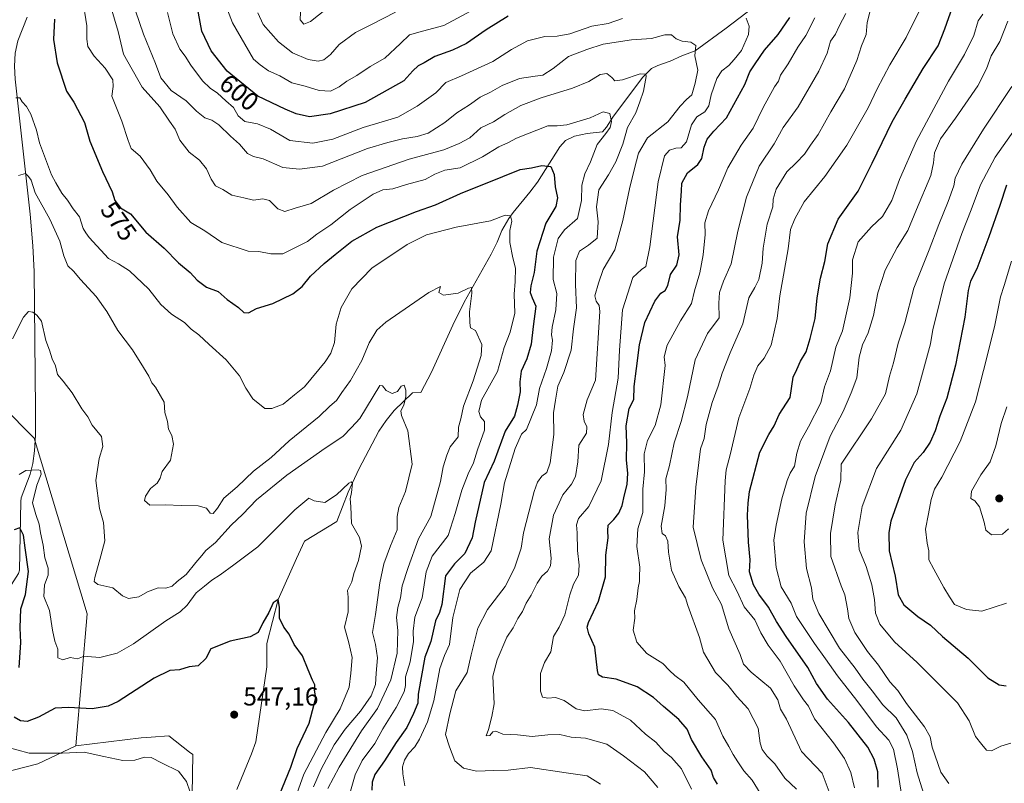
# Model space of a CAD drawing. Units: metres. Extents: x 587011 to 590453, y 4726666 to 4729023.
# Drawn here: x 588797 to 589179, y 4727855 to 4728151 of the extents above; entities that cross this region are included whole.
import ezdxf
from ezdxf.enums import TextEntityAlignment as Align

# ---------------------------------------------------------------- set-up
doc = ezdxf.new("R2010")
doc.units = ezdxf.units.M
doc.header["$MEASUREMENT"] = 0
for name, color, linetype, lineweight in [('Corriente natural lineal', 142, 'Continuous', 13), ('Cultivos herbáceos CxS', 92, 'Continuous', 0), ('Curva de nivel maestra', 30, 'Continuous', 30), ('Curva de nivel normal', 30, 'Continuous', 0), ('Matorral CxS', 135, 'Continuous', 0), ('Núcleo urbano CxS', 7, 'Continuous', 0), ('Punto de cota en terreno', 7, 'Continuous', 0), ('Rótulo de curva de nivel directora', 7, 'Continuous', 0), ('Rótulo de punto de cota en terreno', 7, 'Continuous', 0)]:
    doc.layers.add(name, color=color, linetype=linetype, lineweight=lineweight)
doc.styles.add('Style-Arial', font='txt')

# ---------------------------------------------------------------- blocks, each defined once
blk = doc.blocks.new('*U15')
at = {"layer": 'Cultivos herbáceos CxS', "color": 92, "linetype": 'Continuous', "lineweight": 0}
blk.add_polyline3d([(588789.3631, 4727858.4285, 542.8388), (588803.9789, 4727862.2741, 544.7381), (588818.5951, 4727869.1967, 546.6456), (588843.9821, 4727872.2747, 547.9698), (588847.8619, 4727872.5515, 547.2837), (588854.7527, 4727873.0435, 546.7883), (588862.7292, 4727866.8031, 546.6034), (588863.9939, 4727865.8135, 546.6485), (588863.0703, 4727811.8171, 543.4565), (588863.3589, 4727795.9463, 543.4126), (588872.0059, 4727774.5141, 542.821), (588871.798, 4727751.0133, 541.5952), (588869.1097, 4727724.2917, 540.4777), (588866.2871, 4727706.1095, 539.3718), (588887.2927, 4727667.4733, 539.9837), (588887.7019, 4727666.6065, 539.9), (588890.7243, 4727650.0007, 538.5539), (588885.7299, 4727629.9725, 536.7229), (588884.7297, 4727628.9825, 536.3852), (588882.5199, 4727626.7823, 535.5079), (588882.5177, 4727626.7805, 535.507), (588888.2661, 4727613.4381, 537.4385), (588909.6497, 4727550.1835, 540.7795), (588934.8194, 4727496.1403, 538.4105)], dxfattribs=at)
blk = doc.blocks.new('5PATER')
at = {"layer": 'Núcleo urbano CxS', "linetype": 'Continuous', "lineweight": 0}
h = blk.add_hatch(color=51, dxfattribs=at)
edge = h.paths.add_edge_path()
edge.add_ellipse((0, 0), major_axis=(-0.11, -0.111), ratio=0.999422, start_angle=0, end_angle=360)

msp = doc.modelspace()

# ---------------------------------------------------------------- linework, layer by layer
at = {"layer": 'Corriente natural lineal', "color": 142, "linetype": 'Continuous', "lineweight": 13}
for points in [[(589099.6201, 4728169.5301, 600.7754), (589070.8501, 4728147.3601, 593.843), (589058.8101, 4728138.6301, 590.1829), (589053.6201, 4728136.7301, 589.1319), (589049.0801, 4728134.6401, 588.2947), (589044.2701, 4728132.9601, 587.3521), (589041.8801, 4728131.7101, 586.838), (589038.3901, 4728128.2301, 585.7483), (589026.8401, 4728112.9001, 580.8559), (589024.4001, 4728109.0101, 579.7977), (589022.8401, 4728107.2101, 578.9665), (589016.9001, 4728106.5901, 578.9904), (589012.0201, 4728105.5601, 578.9234), (589008.4701, 4728103.8601, 578.7784), (589006.3901, 4728101.3401, 578.118), (588997.6601, 4728087.7701, 574.148), (588994.6401, 4728083.8001, 573.1325), (588988.2601, 4728075.9901, 571.1353), (588986.5101, 4728073.5601, 570.7197), (588983.8301, 4728069.0001, 569.7651), (588982.0801, 4728064.4201, 568.4896), (588979.7101, 4728059.8201, 567.5496), (588969.2401, 4728041.1301, 564.9608), (588964.8401, 4728032.2301, 563.8123), (588956.6301, 4728014.0601, 561.968), (588952.4601, 4728006.1401, 561.0263), (588949.2201, 4728006.0201, 560.6267), (588942.1201, 4727999.1501, 559.5886), (588938.9401, 4727995.3401, 558.8491), (588936.1601, 4727991.2201, 558.139), (588928.4201, 4727976.4601, 555.9272), (588924.2401, 4727967.4801, 555.4655), (588919.7951, 4727956.1201, 554.054), (588907.3534, 4727948.6005, 553.5322), (588904.1784, 4727941.8536, 552.8616), (588897.08, 4727925.94, 550.6034), (588892.669, 4727908.9129, 549.1929), (588892.669, 4727899.7848, 548.8616), (588888.4116, 4727870.7734, 546.8414), (588886.7101, 4727866.1001, 546.6104), (588881.1001, 4727852.2201, 546.0423)], [(588799.7401, 4728151.7301, 573.3985), (588796.1201, 4728142.5601, 572.7627), (588795.1901, 4728137.6701, 572.6087), (588794.9001, 4728132.7001, 572.1856), (588795.0801, 4728127.6701, 571.7551), (588800.9301, 4728075.3001, 563.6526), (588802.0401, 4728063.0101, 562.2622), (588802.4301, 4728053.0401, 561.4325), (588803.0501, 4727999.6701, 557.9493), (588802.9601, 4727989.6701, 557.4798), (588802.6701, 4727983.5401, 557.0145), (588801.9401, 4727978.6401, 556.537), (588800.9601, 4727974.5401, 555.6492), (588797.5101, 4727965.3701, 553.1942), (588797.2701, 4727963.8501, 553.1978), (588796.8401, 4727937.3501, 548.5879), (588796.3601, 4727936.0501, 548.4249), (588793.7201, 4727931.7401, 547.8137), (588784.0001, 4727917.7401, 546.2573), (588776.2501, 4727903.3901, 544.6648), (588771.3301, 4727894.6501, 542.1858), (588768.4901, 4727890.5501, 541.5771), (588762.1901, 4727883.5201, 541.2408)]]:
    msp.add_polyline3d(points, dxfattribs=at)
at = {"layer": 'Cultivos herbáceos CxS', "color": 92, "linetype": 'Continuous', "lineweight": 0}
for points in [[(588411.1089, 4728039.6833, 532.08), (588453.2763, 4728020.5177, 532.296), (588461.6891, 4728016.7851, 531.1945), (588469.4313, 4728020.5175, 532.3304), (588474.5014, 4728017.2201, 531.8038), (588508.4695, 4727995.1289, 537.0907), (588545.4255, 4727988.8271, 541.0656), (588592.6271, 4727978.2169, 544.8445), (588618.9347, 4727963.5173, 548.3278), (588623.0251, 4727923.6233, 539.093), (588653.9715, 4727911.5105, 545.6358), (588672.4335, 4727910.7415, 547.0567), (588705.4431, 4727887.0079, 545.4297), (588715.5129, 4727878.4307, 542.7159), (588757.8235, 4727874.5839, 540.903), (588771.6703, 4727867.6599, 541.5465), (588789.3631, 4727858.4285, 542.8388), (588803.9789, 4727862.2741, 544.7381), (588818.5951, 4727869.1967, 546.6456)], [(588887.7019, 4727666.6065, 539.9), (588887.2927, 4727667.4733, 539.9837), (588866.2871, 4727706.1095, 539.3718), (588869.1097, 4727724.2917, 540.4777), (588871.798, 4727751.0133, 541.5952), (588872.0059, 4727774.5141, 542.821), (588863.3589, 4727795.9463, 543.4126), (588863.0703, 4727811.8171, 543.4565), (588863.9939, 4727865.8135, 546.6485), (588862.7292, 4727866.8031, 546.6034), (588854.7527, 4727873.0435, 546.7883), (588847.8619, 4727872.5515, 547.2837), (588843.9821, 4727872.2747, 547.9698), (588818.5951, 4727869.1967, 546.6456)]]:
    msp.add_polyline3d(points, dxfattribs=at)
at = {"layer": 'Curva de nivel maestra', "color": 30, "linetype": 'Continuous', "lineweight": 30, "flags": 128}
for points, elevation in [([(588986.27, 4728152.0201), (588977.74, 4728146.7001), (588970.08, 4728141.4801), (588964.69, 4728138.8801), (588957.84, 4728136.4501), (588953.69, 4728133.9401), (588951.42, 4728132.7901), (588949.35, 4728130.8601), (588945.79, 4728126.9401), (588930.9, 4728118.6401), (588917.32, 4728114.2601), (588909.2, 4728113.0101), (588904.03, 4728114.1601), (588899.76, 4728116.0401), (588889.2, 4728121.0601), (588877.39, 4728130.8001), (588871.08, 4728138.6801), (588867.51, 4728146.1801), (588865.56, 4728156.7301)], 600), ([(589129.74, 4727853.2001), (589129.61, 4727859.0601), (589128.26, 4727864.0901), (589125.74, 4727868.6901), (589118.3, 4727878.1801), (589110.06, 4727887.2801), (589105.84, 4727893.3401), (589102.5, 4727899.5401), (589094.07, 4727911.6101), (589090.35, 4727917.4301), (589087.3, 4727922.9401), (589083.46, 4727928.0001), (589081.41, 4727931.6201), (589079.94, 4727936.6201), (589080.19, 4727941.2701), (589079.54, 4727948.1801), (589079.04, 4727958.5701), (589079.39, 4727963.2501), (589079.94, 4727967.7501), (589083.89, 4727983.0501), (589087.39, 4727989.9301), (589089.48, 4727993.2601), (589091.36, 4727997.6001), (589095.7, 4728004.2601), (589096.84, 4728012.0801), (589098.25, 4728015.0501), (589099.69, 4728018.3801), (589101.85, 4728021.9601), (589103.35, 4728027.1501), (589105.32, 4728034.8701), (589106.1, 4728042.9101), (589107.4, 4728050.5301), (589109.04, 4728056.9601), (589110.25, 4728063.8101), (589114.29, 4728073.3101), (589121.99, 4728084.2501), (589127.38, 4728095.0901), (589135.19, 4728111.1301), (589140.23, 4728119.9301), (589147.16, 4728131.7901), (589152.98, 4728140.5501), (589155.57, 4728147.1201), (589158.54, 4728155.5501)], 625), ([(588810.44, 4728150.9401), (588810.01, 4728143.0401), (588811.36, 4728133.9401), (588814.98, 4728122.9901), (588817.85, 4728118.6901), (588822.02, 4728110.8401), (588824.12, 4728103.6101), (588828.96, 4728091.7901), (588832.8, 4728083.9501), (588833.81, 4728080.6301), (588835.91, 4728077.7201), (588839.8, 4728075.3801), (588845.76, 4728068.3201), (588852.95, 4728062.0801), (588858.52, 4728056.4801), (588862.95, 4728052.6601), (588865.7, 4728049.7201), (588869.34, 4728046.9901), (588873.85, 4728045.3501), (588877.29, 4728042.2801), (588881.71, 4728039.1501), (588883.79, 4728037.2001), (588885.58, 4728037.0201), (588888.72, 4728038.7401), (588895.1, 4728040.7301), (588902.81, 4728044.4601), (588906.37, 4728047.2601), (588909.67, 4728051.2601), (588914.9, 4728056.2301), (588919.25, 4728059.6101), (588925.63, 4728064.8201), (588935.42, 4728070.2001), (588950.75, 4728076.3701), (588958.09, 4728078.9501), (588967.75, 4728083.2901), (588984.29, 4728089.8601), (588990.92, 4728092.5901), (588995.29, 4728093.2001), (588999.41, 4728094.1801), (589002.9, 4728093.8001), (589004.18, 4728090.6401), (589004.55, 4728085.9001), (589005.43, 4728081.6101), (589004.72, 4728078.3201), (589000.94, 4728071.8101), (588997.42, 4728061.0201), (588996.4, 4728052.6801), (588995.09, 4728047.4801), (588994.78, 4728044.9101), (588995.58, 4728042.8401), (588996.98, 4728039.6001), (588995.94, 4728031.7201), (588995.22, 4728024.9601), (588993.5, 4728019.1701), (588991.29, 4728014.4401), (588990.82, 4728010.3501), (588990.98, 4728006.4801), (588989.93, 4728001.2601), (588988.79, 4727996.9301), (588985.19, 4727991.1701), (588980.82, 4727979.5601), (588976.96, 4727971.2601), (588973.54, 4727955.9201), (588972.32, 4727949.8701), (588969.44, 4727943.7001), (588965.43, 4727939.7401), (588962.05, 4727935.1401), (588960.63, 4727923.9401), (588959.71, 4727920.9401), (588958.16, 4727917.6101), (588956.27, 4727909.6101), (588954.04, 4727903.6101), (588951.42, 4727889.2101), (588951.24, 4727885.7601), (588949.64, 4727881.7501), (588946.98, 4727876.3601), (588942.82, 4727870.5101), (588938.3, 4727863.3801), (588934.62, 4727858.0201), (588933.6, 4727855.0501), (588933.47, 4727851.9501)], 575), ([(589067.5, 4727854.3401), (589065.9, 4727856.9101), (589064.96, 4727859.7201), (589061.35, 4727864.9401), (589057.45, 4727871.6001), (589055.72, 4727875.6301), (589052.43, 4727879.4201), (589046.48, 4727884.4901), (589042.66, 4727887.9501), (589036.32, 4727892.0801), (589028.11, 4727895.1001), (589022.87, 4727895.8601), (589021.36, 4727896.7701), (589020.96, 4727898.3601), (589019.85, 4727907.4801), (589017.59, 4727912.6401), (589016.99, 4727915.1701), (589017.43, 4727916.9601), (589021.37, 4727925.3401), (589024.04, 4727934.7001), (589024.12, 4727943.0701), (589025.12, 4727949.8701), (589024.88, 4727952.5201), (589025.06, 4727954.8001), (589027.27, 4727956.8801), (589029.26, 4727959.3801), (589030.46, 4727962.4001), (589031.35, 4727966.5401), (589032.48, 4727970.4401), (589032.67, 4727974.9001), (589032.16, 4727979.9001), (589032.37, 4727986.6701), (589032.05, 4727993.2601), (589033.26, 4727999.9301), (589035.02, 4728003.4801), (589035.09, 4728008.4401), (589036.11, 4728015.4801), (589037.16, 4728024.6001), (589039.23, 4728033.2601), (589043.12, 4728041.6001), (589045.45, 4728044.7101), (589047.23, 4728045.7001), (589048.25, 4728047.5901), (589049.21, 4728051.9101), (589051.64, 4728055.4901), (589052.62, 4728059.5001), (589051.9, 4728066.5401), (589052.97, 4728072.9201), (589053.06, 4728078.9201), (589053.45, 4728084.2501), (589053.68, 4728087.3601), (589055.9, 4728091.3301), (589059.82, 4728094.5701), (589061.38, 4728096.9101), (589062.25, 4728101.2301), (589063.52, 4728104.3401), (589066.1, 4728107.4901), (589070.96, 4728112.5901), (589073.83, 4728117.8201), (589078.02, 4728125.5301), (589079.95, 4728130.4801), (589082.12, 4728133.5801), (589085.73, 4728138.9101), (589091.02, 4728144.9101), (589095.5, 4728151.5801)], 600), ([(589179.52, 4728086.5601), (589176.93, 4728078.7001), (589172.71, 4728066.5601), (589167.97, 4728054.0601), (589165.61, 4728049.2901), (589164.71, 4728045.7401), (589163.36, 4728035.3401), (589159.75, 4728016.7801), (589156.46, 4728003.9501), (589153.67, 4727996.9301), (589151.89, 4727991.2601), (589149.92, 4727986.9301), (589147.22, 4727982.9301), (589143.68, 4727978.9801), (589140.38, 4727972.3601), (589134.74, 4727956.3101), (589133.85, 4727951.8501), (589134.06, 4727944.8501), (589136.4, 4727934.9501), (589137.52, 4727927.7401), (589139.69, 4727923.9001), (589145.15, 4727919.3401), (589150.06, 4727915.9401), (589154.72, 4727911.6001), (589164.65, 4727903.2001), (589172.34, 4727895.5601), (589176.68, 4727892.8001), (589179.45, 4727892.4401)], 650), ([(588796.68, 4727899.5601), (588797.28, 4727909.2401), (588797.1, 4727914.9401), (588797.36, 4727922.2501), (588799.13, 4727927.8501), (588800.36, 4727936.7301), (588798.94, 4727945.8901), (588798.3, 4727950.8901), (588796.95, 4727953.7401), (588794.75, 4727952.8901)], 550), ([(588897.65, 4727850.2501), (588902.02, 4727860.9801), (588904.46, 4727868.2101), (588909.1, 4727877.9501), (588911.7, 4727887.7601), (588911.23, 4727890.7401), (588911.39, 4727892.8101), (588910.46, 4727894.6101), (588908.76, 4727898.6201), (588906.57, 4727904.0901), (588903.35, 4727908.5201), (588901.36, 4727912.5001), (588899.31, 4727915.1501), (588897.61, 4727918.7201), (588897.66, 4727922.8901), (588897.08, 4727925.9401), (588895.2, 4727924.6101), (588893.54, 4727920.9401), (588891.18, 4727916.8901), (588889.35, 4727913.1401), (588886.28, 4727911.3901), (588878.48, 4727909.7401), (588871, 4727906.7901), (588869.08, 4727903.0301), (588866.06, 4727900.1901), (588862.61, 4727899.8001), (588858.8, 4727898.6501), (588855.1, 4727898.3601), (588849.04, 4727895.4901), (588835.1, 4727886.4301), (588831.24, 4727884.6201), (588824.94, 4727883.4801), (588815.82, 4727884.0101), (588810.62, 4727883.8601), (588804.11, 4727880.2901), (588799.74, 4727878.6601), (588797.15, 4727878.9001), (588794.8, 4727880.3101)], 550)]:
    msp.add_lwpolyline(points, dxfattribs=dict(at, elevation=elevation))
at = {"layer": 'Curva de nivel normal', "color": 30, "linetype": 'Continuous', "lineweight": 0, "flags": 128}
for points, elevation in [([(588915.88, 4728154.9601), (588909.61, 4728149.9601), (588907.05, 4728149.0101), (588905.59, 4728150.6701), (588906.24, 4728165.5201)], 615), ([(588821.21, 4728159.0201), (588822.95, 4728148.3001), (588822.9, 4728143.2001), (588823.36, 4728140.3001), (588825.72, 4728136.5401), (588830.08, 4728131.8901), (588832.94, 4728127.4001), (588833.08, 4728124.7901), (588832.64, 4728121.1001), (588836.53, 4728111.3701), (588838.96, 4728103.8701), (588840.14, 4728100.7101), (588843.57, 4728097.7501), (588847.47, 4728092.5201), (588850.04, 4728088.0601), (588854.44, 4728082.8101), (588857.9, 4728078.0601), (588863.22, 4728072.0401), (588868.62, 4728068.8701), (588875.23, 4728064.3601), (588885.43, 4728060.9901), (588889.57, 4728060.8201), (588894.31, 4728059.9601), (588898.89, 4728059.9601), (588908.42, 4728064.7401), (588912.09, 4728067.4901), (588917.57, 4728071.2201), (588925.01, 4728077.1001), (588933.9, 4728083.0601), (588937.75, 4728084.6901), (588941.53, 4728085.1501), (588946.83, 4728086.8601), (588954.09, 4728088.7701), (588957.81, 4728090.8201), (588961.7, 4728092.3301), (588967.67, 4728093.2701), (588976.28, 4728097.5201), (588982.64, 4728101.3501), (588986.46, 4728103.1201), (588989.59, 4728104.8201), (589001.74, 4728109.5201), (589005.32, 4728109.5401), (589009.08, 4728109.9101), (589018.08, 4728112.6101), (589023.19, 4728114.9401), (589025.72, 4728114.3501), (589026.37, 4728111.2501), (589025.87, 4728108.9201), (589024.22, 4728106.5901), (589020.76, 4728102.2501), (589018.26, 4728095.5901), (589016.05, 4728090.9201), (589014.85, 4728086.5901), (589014.76, 4728080.5901), (589013.14, 4728073.5901), (589008.12, 4728069.2501), (589005.71, 4728065.9201), (589003.92, 4728058.5901), (589003.8, 4728049.9201), (589005.14, 4728044.5201), (589004.75, 4728038.2301), (589003.36, 4728031.5401), (589003.09, 4728028.5701), (589003.5, 4728026.5201), (589003.1, 4728022.3801), (589001.14, 4728015.4601), (588998.42, 4728007.6601), (588997.31, 4728001.3401), (588995.28, 4727996.6001), (588993.36, 4727991.8201), (588991.51, 4727990.0301), (588988.96, 4727984.4801), (588984.87, 4727971.1001), (588983.4, 4727962.9401), (588979.66, 4727944.7701), (588976.8, 4727940.3601), (588971.75, 4727936.0901), (588967.59, 4727929.8201), (588964.88, 4727918.9401), (588963.52, 4727908.5001), (588961.57, 4727904.2701), (588959.77, 4727899.2001), (588957.48, 4727886.6901), (588955.08, 4727878.5101), (588951.93, 4727871.7401), (588950.13, 4727868.7701), (588947.71, 4727866.2001), (588946.16, 4727863.6001), (588945.35, 4727861.0601), (588945.4, 4727858.2801), (588946.29, 4727853.6801)], 580), ([(588832.16, 4728155.6301), (588835.01, 4728146.1201), (588837.14, 4728137.3001), (588844.4, 4728124.5801), (588851.22, 4728116.8701), (588854.93, 4728111.3501), (588857.14, 4728108.3001), (588859.02, 4728104.0101), (588862.55, 4728099.3501), (588866.57, 4728096.2201), (588869.35, 4728092.8401), (588871.07, 4728088.9001), (588872.86, 4728086.3501), (588875.69, 4728084.8401), (588879.2, 4728082.7001), (588883.84, 4728081.5701), (588887.56, 4728080.7701), (588891.1, 4728081.3101), (588893.75, 4728080.6401), (588897.04, 4728077.4301), (588899.74, 4728076.3501), (588903.75, 4728077.5901), (588909.96, 4728079.4201), (588918.56, 4728084.6501), (588929.62, 4728090.2501), (588947.97, 4728096.6401), (588961.29, 4728100.2001), (588967.3, 4728102.6401), (588971.42, 4728104.8601), (588975.69, 4728108.8201), (588980.67, 4728111.1601), (588984.95, 4728113.9701), (588991.22, 4728117.4301), (588999.03, 4728120.4301), (589011.22, 4728124.1801), (589017.55, 4728126.7901), (589022.02, 4728129.4601), (589024.61, 4728129.7801), (589026.54, 4728128.3401), (589027.63, 4728127.0301), (589030.61, 4728127.4201), (589037.5, 4728129.6701), (589039.64, 4728129.6301), (589039.84, 4728128.6701), (589038.82, 4728123.0101), (589037.39, 4728118.8201), (589035.82, 4728114.5901), (589032.59, 4728108.8801), (589030.76, 4728102.4401), (589028.05, 4728095.5501), (589025.26, 4728090.5901), (589021.48, 4728084.7401), (589020.57, 4728078.2001), (589021.21, 4728072.3801), (589020.8, 4728065.9901), (589017.42, 4728063.2201), (589013.92, 4728061.0101), (589012.58, 4728057.3601), (589012.36, 4728048.0201), (589012.85, 4728039.0401), (589011.59, 4728030.9101), (589010.68, 4728022.5201), (589007.88, 4728013.9101), (589005.52, 4728008.6001), (589004.59, 4728003.2601), (589003.86, 4727998.2601), (589003.96, 4727989.9301), (589002.52, 4727978.9501), (589001.23, 4727975.2001), (588999.41, 4727973.7401), (588997.63, 4727971.3801), (588996.34, 4727967.8001), (588992.18, 4727951.7101), (588991.4, 4727945.8001), (588988.69, 4727938.1101), (588985.15, 4727930.9501), (588978.33, 4727921.9901), (588974.58, 4727914.8601), (588971.97, 4727904.4801), (588970.39, 4727897.5701), (588966.04, 4727890.5201), (588963.69, 4727881.5901), (588962, 4727873.5301), (588963.6, 4727868.8001), (588965.55, 4727863.4101), (588968.94, 4727860.4801), (588973.97, 4727859.3401), (588980.79, 4727859.6501), (588986.27, 4727859.8001), (588994.98, 4727860.8201), (589008.82, 4727858.7101), (589016.89, 4727857.5401), (589022.1, 4727854.3101)], 585), ([(588841.81, 4728154.0801), (588844.91, 4728145.0701), (588849.54, 4728133.6801), (588851.67, 4728128.2101), (588855.56, 4728123.2801), (588861.37, 4728119.2501), (588865.43, 4728115.2401), (588868.72, 4728112.6901), (588871.34, 4728111.7201), (588874.04, 4728109.8801), (588878.65, 4728105.5401), (588882.12, 4728102.4601), (588885.2, 4728098.8301), (588887.56, 4728097.6401), (588891.29, 4728096.8001), (588898.89, 4728093.4201), (588905.44, 4728092.7301), (588914.33, 4728093.9601), (588931.71, 4728100.7401), (588939.62, 4728103.1201), (588945.27, 4728104.5001), (588951.05, 4728105.4001), (588955.26, 4728106.7201), (588961.76, 4728110.8101), (588966.4, 4728114.5701), (588971.25, 4728117.6401), (588975.41, 4728120.6301), (588979.41, 4728122.5601), (588983.96, 4728125.2301), (588990.65, 4728127.8701), (588996.72, 4728128.8601), (588999.77, 4728129.1701), (589003.74, 4728131.7401), (589009.74, 4728136.4601), (589016.74, 4728139.1701), (589023.08, 4728141.1801), (589034.18, 4728142.8901), (589041.86, 4728143.3701), (589047.11, 4728144.8501), (589049.6, 4728144.8101), (589051.43, 4728143.3001), (589053.73, 4728142.3101), (589057.12, 4728141.9701), (589059.06, 4728140.6601), (589058.74, 4728136.6301), (589059.81, 4728131.1101), (589058.8, 4728126.0401), (589057.58, 4728121.6101), (589055.48, 4728119.7301), (589053.04, 4728117.1701), (589048.21, 4728111.1101), (589040.28, 4728104.9201), (589036.79, 4728098.9401), (589035.34, 4728092.9501), (589033.29, 4728085.1301), (589030.76, 4728072.8801), (589027.64, 4728061.4501), (589023.17, 4728053.8001), (589021.32, 4728048.5901), (589019.88, 4728043.7001), (589020.4, 4728041.5901), (589021.55, 4728039.8801), (589021.8, 4728037.5901), (589020.11, 4728010.9301), (589016.89, 4728003.2901), (589015.44, 4727997.6201), (589015.75, 4727995.0401), (589016.74, 4727992.8601), (589016.62, 4727990.3901), (589013.75, 4727985.8001), (589013.32, 4727979.3501), (589012.42, 4727973.6301), (589010.91, 4727970.6601), (589007.43, 4727966.4701), (589003.86, 4727958.6801), (589002.2, 4727949.3901), (589002.97, 4727941.9701), (589002.75, 4727938.9401), (589001.52, 4727936.9401), (588999.37, 4727934.9401), (588997.56, 4727932.2701), (588995.16, 4727927.5801), (588993.32, 4727924.4901), (588991.88, 4727921.2401), (588990.09, 4727918.6101), (588988.17, 4727914.9901), (588985.79, 4727911.3501), (588982.08, 4727902.5701), (588980.36, 4727896.1401), (588980.91, 4727885.5001), (588979.9, 4727880.6201), (588978.68, 4727875.5601), (588977.73, 4727873.0301), (588979.16, 4727873.1801), (588980.33, 4727874.6501), (588981.56, 4727874.8301), (588984.21, 4727873.6701), (588989.94, 4727873.4301), (588995.66, 4727872.8001), (589001.72, 4727873.4901), (589006.34, 4727873.5401), (589010.68, 4727872.5201), (589016.27, 4727872.2201), (589024.54, 4727869.9001), (589031.06, 4727865.3701), (589039.18, 4727859.0801), (589044.31, 4727853.0001)], 590), ([(588876.58, 4728156.7901), (588879.43, 4728149.4601), (588887.54, 4728135.3701), (588890.08, 4728133.2301), (588893.36, 4728130.8401), (588897.78, 4728128.9301), (588902.38, 4728126.2701), (588907.54, 4728124.9801), (588913.03, 4728123.2701), (588917.34, 4728122.9901), (588920.81, 4728124.6201), (588923.68, 4728126.8801), (588927.66, 4728129.0001), (588932.82, 4728132.5101), (588938.42, 4728135.7801), (588944.53, 4728141.4301), (588948.01, 4728144.8001), (588953.12, 4728146.2701), (588961.33, 4728148.3801), (588975.35, 4728155.9801)], 605), ([(589111.14, 4727850.3201), (589108.01, 4727858.5601), (589100.04, 4727866.9501), (589094.21, 4727879.5301), (589091.91, 4727883.4001), (589090.88, 4727886.9801), (589087.98, 4727891.5801), (589080.58, 4727897.7901), (589077.61, 4727900.8501), (589076.22, 4727904.5901), (589071.81, 4727914.6101), (589069.07, 4727924.0001), (589065.56, 4727930.5101), (589061.1, 4727941.3301), (589058.02, 4727953.9401), (589059.03, 4727969.4101), (589060.87, 4727984.2701), (589062.27, 4727988.4001), (589063.07, 4727993.8001), (589065.36, 4728002.2601), (589067.78, 4728008.6001), (589069.22, 4728013.6001), (589072.41, 4728021.6001), (589077.24, 4728032.8401), (589079.65, 4728042.9001), (589081.98, 4728046.8501), (589083.51, 4728049.9601), (589084.74, 4728056.2601), (589085.14, 4728062.1201), (589086.78, 4728071.3901), (589088.88, 4728078.1201), (589089.1, 4728081.0901), (589090.22, 4728084.9501), (589094.41, 4728091.7601), (589097.96, 4728095.1901), (589101.15, 4728098.5401), (589103.5, 4728102.0301), (589106.44, 4728106.1301), (589111.4, 4728114.9201), (589116.68, 4728123.9201), (589121.45, 4728134.9101), (589123.3, 4728140.5801), (589125.06, 4728144.9101), (589125.5, 4728149.5801), (589127.13, 4728156.2401)], 615), ([(589120.57, 4727852.9501), (589119.18, 4727858.8701), (589116.76, 4727864.3201), (589112.49, 4727870.3701), (589105.06, 4727879.6601), (589102.7, 4727884.5601), (589100.8, 4727887.0901), (589097.24, 4727892.4501), (589091.83, 4727902.0401), (589087.13, 4727908.2201), (589084.31, 4727913.0301), (589081.97, 4727918.0601), (589077.86, 4727923.0701), (589075.09, 4727928.9601), (589071.9, 4727935.2701), (589069.49, 4727948.9401), (589070.41, 4727971.9601), (589070.84, 4727976.1301), (589072.39, 4727981.9801), (589075.75, 4727996.2901), (589079.99, 4728007.6601), (589081.52, 4728012.9301), (589083.09, 4728016.5601), (589085.55, 4728019.4501), (589088.26, 4728024.5601), (589090.66, 4728034.8401), (589091.69, 4728043.6201), (589094.85, 4728061.8001), (589095.8, 4728069.3601), (589097.52, 4728073.4301), (589101.05, 4728080.0501), (589109.12, 4728089.9501), (589117.63, 4728101.9901), (589125.89, 4728116.5601), (589129.38, 4728123.9201), (589134.32, 4728133.2401), (589140.59, 4728143.7601), (589143.81, 4728150.3201), (589146.92, 4728156.4301)], 620), ([(588854.2, 4728153.5201), (588856.24, 4728145.2501), (588858.93, 4728139.3001), (588861.07, 4728136.5501), (588863.26, 4728133.0701), (588867.81, 4728126.9601), (588870.69, 4728124.1401), (588873.54, 4728122.2601), (588876.86, 4728119.2101), (588879.75, 4728116.6301), (588881.54, 4728113.4501), (588884.13, 4728111.2601), (588889.11, 4728110.3001), (588894.11, 4728108.1901), (588901.67, 4728103.8301), (588910.51, 4728102.8101), (588918.36, 4728104.4301), (588930.08, 4728108.8501), (588943.53, 4728112.9501), (588950.95, 4728117.1801), (588958.28, 4728122.3101), (588962.13, 4728126.3501), (588968.25, 4728128.9201), (588980.36, 4728134.4701), (588987.56, 4728139.1401), (588993.8, 4728142.5501), (589000.46, 4728144.1201), (589005.28, 4728144.2501), (589010.2, 4728145.2401), (589018.69, 4728148.1701), (589025.11, 4728149.2501), (589030.64, 4728151.1301)], 595), ([(588942.66, 4728153.5901), (588933.33, 4728148.8201), (588927.06, 4728145.7301), (588920.76, 4728141.1201), (588917.36, 4728137.1401), (588914.78, 4728135.1501), (588912.65, 4728134.6201), (588908.79, 4728135.2801), (588902.73, 4728137.8901), (588897.27, 4728142.0901), (588891.32, 4728148.8701), (588889.25, 4728153.3901)], 610), ([(589078.55, 4728151.3101), (589079.76, 4728148.1401), (589079.53, 4728144.9101), (589076.81, 4728138.7701), (589073.88, 4728135.2401), (589071.83, 4728132.9101), (589069.14, 4728130.9101), (589067.17, 4728127.9101), (589065.02, 4728121.5801), (589064.12, 4728117.2501), (589062.58, 4728114.9201), (589059.46, 4728112.9701), (589057.35, 4728109.9501), (589055.4, 4728103.3301), (589053.4, 4728101.0401), (589051.29, 4728100.9201), (589048.9, 4728100.1101), (589046.89, 4728097.8601), (589044.41, 4728087.8501), (589041.23, 4728062.5901), (589039.64, 4728055.0601), (589037.96, 4728053.8201), (589034.7, 4728050.7301), (589030.67, 4728038.2601), (589029.46, 4728022.6001), (589029.01, 4728011.7201), (589026.64, 4727998.4201), (589025.25, 4727986.0501), (589022.36, 4727971.9401), (589017.57, 4727961.9401), (589013.56, 4727957.2701), (589012.76, 4727954.9201), (589013.11, 4727951.7701), (589013.12, 4727944.8601), (589013.88, 4727939.2601), (589013.53, 4727935.3901), (589011.65, 4727931.8601), (589010.18, 4727927.7301), (589008.23, 4727919.9401), (589006.12, 4727915.1901), (589003.9, 4727911.6201), (589002.88, 4727905.6201), (589000.33, 4727901.5201), (588998.89, 4727897.2201), (588998.77, 4727890.3501), (588999.61, 4727888.1101), (589001.62, 4727887.7301), (589004.6, 4727887.9801), (589007.95, 4727886.8201), (589012.65, 4727883.6001), (589016.07, 4727882.7601), (589022.4, 4727883.5301), (589026.82, 4727882.8401), (589033.74, 4727879.1901), (589039.59, 4727873.7701), (589043.52, 4727870.6401), (589046.74, 4727866.9501), (589049.67, 4727864.6301), (589053.5, 4727860.2701), (589057.44, 4727852.3601)], 595), ([(589105.16, 4728151.4201), (589101.68, 4728144.6001), (589098.58, 4728140.0801), (589094.84, 4728133.5801), (589091.93, 4728129.2401), (589091.08, 4728126.9201), (589089.54, 4728124.7001), (589085.18, 4728116.6901), (589081.3, 4728108.7001), (589076.62, 4728102.0801), (589071.52, 4728093.2501), (589067.86, 4728084.7201), (589064.02, 4728076.5901), (589062.6, 4728071.9201), (589062.67, 4728067.4301), (589061.95, 4728059.5101), (589060.66, 4728052.5901), (589058.57, 4728045.6001), (589057.36, 4728040.6101), (589053.17, 4728033.9901), (589047.94, 4728024.4801), (589046.78, 4728020.0501), (589047.14, 4728016.6401), (589045.51, 4728001.4401), (589043.27, 4727993.3401), (589040.29, 4727987.5801), (589039.03, 4727982.3601), (589039.11, 4727975.4201), (589038.49, 4727968.6901), (589038.52, 4727959.7101), (589036.53, 4727953.3101), (589036.24, 4727946.4401), (589037.34, 4727938.4601), (589037.2, 4727934.7201), (589037.26, 4727932.8701), (589036.72, 4727930.4501), (589036.22, 4727925.9701), (589035.34, 4727921.5201), (589035.44, 4727918.7201), (589034.81, 4727914.0101), (589036.18, 4727909.3901), (589040.12, 4727905.0201), (589046.3, 4727901.1701), (589048.88, 4727898.4201), (589050.98, 4727896.4301), (589054.38, 4727893.8501), (589059.95, 4727887.0001), (589066.63, 4727879.4101), (589069.56, 4727872.9801), (589071.84, 4727868.9801), (589073.51, 4727865.8401), (589075.4, 4727863.0501), (589077.66, 4727859.5001), (589080.92, 4727855.8601), (589083.96, 4727850.8301)], 605), ([(589098.04, 4727852.3401), (589093.62, 4727856.7001), (589089.67, 4727862.2201), (589086.77, 4727865.1501), (589084.76, 4727867.7701), (589084.04, 4727870.2601), (589083.25, 4727876.0201), (589079.39, 4727883.5001), (589074.99, 4727888.3701), (589071.46, 4727892.7601), (589066.75, 4727897.5701), (589062, 4727905.5501), (589060.48, 4727911.1301), (589056.02, 4727923.5601), (589055.09, 4727926.6301), (589052.43, 4727930.9801), (589049.68, 4727937.2701), (589048.42, 4727944.2701), (589048.26, 4727948.5801), (589047.33, 4727950.5801), (589045.98, 4727951.5301), (589045.63, 4727954.3401), (589047, 4727962.2701), (589047.52, 4727968.5501), (589047.49, 4727972.7001), (589048.92, 4727977.8701), (589050.66, 4727986.6001), (589053.4, 4727994.9301), (589055.78, 4728004.4401), (589058.81, 4728018.7701), (589063.58, 4728029.0001), (589068.14, 4728035.1101), (589068, 4728040.7401), (589068.22, 4728044.9801), (589069.79, 4728049.2801), (589072.8, 4728056.0501), (589075.36, 4728068.7001), (589078.69, 4728081.8801), (589083.69, 4728093.9701), (589089.4, 4728102.5601), (589092.92, 4728108.9201), (589098.71, 4728116.9201), (589106.75, 4728130.7101), (589109.98, 4728137.7601), (589111.31, 4728142.3701), (589113.22, 4728145.0601), (589114.66, 4728148.1701), (589117.2, 4728153.0601)], 610), ([(589170.35, 4728152.8801), (589168.54, 4728150.2401), (589166.82, 4728144.5701), (589163.27, 4728137.2201), (589157, 4728126.9001), (589144.67, 4728103.7101), (589137.98, 4728088.6801), (589135.06, 4728080.5401), (589131.41, 4728074.4401), (589127.14, 4728070.4001), (589122.06, 4728064.5901), (589119.79, 4728057.5901), (589119.78, 4728052.4201), (589118.83, 4728042.9301), (589115.91, 4728030.0301), (589113.36, 4728023.7401), (589111.23, 4728014.5201), (589108.91, 4728008.4001), (589107.56, 4728002.1501), (589102.79, 4727992.8501), (589099.62, 4727987.2601), (589098.22, 4727982.6001), (589097.39, 4727977.6001), (589095.65, 4727974.9401), (589094.42, 4727972.1101), (589092.38, 4727964.9401), (589090.21, 4727954.7701), (589089.3, 4727948.9401), (589090.26, 4727938.2701), (589092.2, 4727930.8201), (589096.04, 4727924.4601), (589098.16, 4727919.3401), (589105.02, 4727908.8901), (589109.38, 4727902.9601), (589113.94, 4727896.3301), (589121.52, 4727886.7801), (589129.16, 4727876.5201), (589133.92, 4727871.3401), (589135.67, 4727867.9501), (589137.22, 4727860.2801), (589138.81, 4727850.2801)], 630), ([(589149.29, 4727844.6201), (589144.94, 4727858.7801), (589143.04, 4727866.9901), (589140.95, 4727873.3501), (589136.72, 4727879.9901), (589131.56, 4727885.1001), (589127.4, 4727890.5301), (589123.84, 4727895.0201), (589120.84, 4727899.3301), (589114.84, 4727907.0501), (589106.82, 4727920.4401), (589104.44, 4727926.0001), (589103.97, 4727930.5101), (589102.01, 4727937.8801), (589101.03, 4727948.2401), (589101.8, 4727959.4301), (589105.34, 4727973.5701), (589111.19, 4727989.2001), (589116.26, 4727998.8401), (589119.36, 4728005.9801), (589121.51, 4728011.8601), (589122.36, 4728019.8601), (589123.65, 4728024.6401), (589125.95, 4728029.2901), (589127.91, 4728036.0001), (589129.58, 4728044.7901), (589132.43, 4728053.6401), (589137.16, 4728062.3501), (589141.31, 4728068.9601), (589144.63, 4728077.0601), (589150.22, 4728090.2901), (589151.2, 4728095.2401), (589151.6, 4728099.0801), (589153.94, 4728104.4701), (589159.76, 4728112.4801), (589168.47, 4728125.0001), (589171.8, 4728131.5801), (589173.53, 4728136.6601), (589176.9, 4728142.2401), (589180.01, 4728150.1401)], 635), ([(589181.6, 4728124.8101), (589170.66, 4728108.2401), (589162.25, 4728094.6601), (589159.68, 4728089.2501), (589159.09, 4728086.2401), (589156.96, 4728080.2001), (589153.33, 4728071.2401), (589149.6, 4728061.4901), (589143.64, 4728046.6601), (589140.14, 4728033.1401), (589137.59, 4728025.2301), (589135.76, 4728017.7201), (589134.15, 4728012.4401), (589132.61, 4728005.6601), (589127.14, 4727995.9401), (589115.4, 4727978.4001), (589115.32, 4727972.1801), (589113.12, 4727962.6101), (589111.3, 4727951.5001), (589111.41, 4727942.5301), (589115.44, 4727931.1601), (589116.87, 4727927.7401), (589117.92, 4727922.3601), (589118.37, 4727918.5201), (589120.75, 4727913.1001), (589125.61, 4727905.7801), (589129.88, 4727900.4601), (589134.32, 4727894.0001), (589137.44, 4727890.6201), (589140.78, 4727885.6201), (589147.76, 4727876.6201), (589149.98, 4727872.6201), (589150.76, 4727868.6201), (589154.01, 4727858.9801), (589157.17, 4727854.6201)], 640), ([(588795.38, 4728120.3901), (588796.89, 4728120.3901), (588797.85, 4728118.8901), (588799.5, 4728117.0501), (588801.17, 4728114.0301), (588803.46, 4728107.8901), (588804.56, 4728103.0001), (588809.2, 4728090.5401), (588810.93, 4728087.4101), (588813.28, 4728083.4601), (588815.44, 4728080.7101), (588817.63, 4728077.3101), (588820.1, 4728074.2601), (588821.47, 4728069.7901), (588822.55, 4728068.0401), (588823.85, 4728066.2801), (588831.34, 4728058.0601), (588835.16, 4728056.0601), (588839.52, 4728053.3401), (588846.9, 4728046.2101), (588851.64, 4728040.2601), (588855.76, 4728036.5901), (588860.85, 4728033.3501), (588863.4, 4728030.7601), (588866.31, 4728028.5701), (588870.36, 4728024.7201), (588877, 4728018.8401), (588882.09, 4728012.5901), (588884.6, 4728007.7901), (588887.25, 4728003.7401), (588891.95, 4727999.9901), (588894.69, 4728000.0001), (588899.05, 4728001.7101), (588903.42, 4728005.2801), (588907.38, 4728008.4101), (588915.31, 4728018.1001), (588917.53, 4728021.4501), (588919, 4728025.6001), (588919.64, 4728032.6001), (588921.58, 4728039.1801), (588925.71, 4728046.4001), (588933.42, 4728054.3801), (588947.07, 4728063.5301), (588954.69, 4728067.2401), (588966.07, 4728070.3101), (588979.41, 4728072.7101), (588985.07, 4728074.9701), (588987.15, 4728074.7001), (588987.66, 4728072.5901), (588986.9, 4728068.9201), (588986.92, 4728064.3701), (588988.09, 4728058.3801), (588989.19, 4728054.3701), (588989.06, 4728049.2601), (588988.57, 4728044.2701), (588988.82, 4728036.9401), (588987.05, 4728029.6001), (588984.73, 4728023.6001), (588982.13, 4728014.3701), (588975.97, 4728003.1801), (588974.98, 4727998.8101), (588975.58, 4727996.7601), (588977.17, 4727994.9201), (588977.17, 4727991.6001), (588974.35, 4727983.9301), (588972.8, 4727978.9301), (588970.75, 4727974.6001), (588968.36, 4727968.2701), (588965.73, 4727959.2701), (588963.07, 4727950.7401), (588956.77, 4727942.6801), (588954.51, 4727936.6001), (588952.96, 4727926.5501), (588950.15, 4727919.0401), (588949.48, 4727913.6101), (588949.54, 4727909.6101), (588948.29, 4727901.7101), (588946.54, 4727895.8901), (588946.53, 4727892.5601), (588945.94, 4727890.1101), (588942.82, 4727884.0701), (588937.71, 4727875.8501), (588934.58, 4727870.0801), (588929.68, 4727863.5701), (588926.92, 4727857.9501), (588924.38, 4727848.8501)], 570), ([(589186.06, 4728112.7201), (589175.14, 4728097.4401), (589169.48, 4728086.7201), (589165.89, 4728076.9801), (589162.15, 4728067.8101), (589155.37, 4728048.3501), (589152.26, 4728035.6201), (589150.91, 4728030.5601), (589150.01, 4728025.0001), (589147.29, 4728015.1201), (589144.82, 4728005.5901), (589138.55, 4727991.5801), (589129.1, 4727976.6801), (589123.55, 4727961.9901), (589121.92, 4727951.8801), (589122.37, 4727945.2601), (589125.06, 4727938.7001), (589127.32, 4727931.5601), (589128.41, 4727925.9601), (589128.75, 4727920.6401), (589130.38, 4727916.3801), (589136.09, 4727909.5101), (589144.86, 4727901.5201), (589160.53, 4727885.8601), (589165.06, 4727878.9201), (589167.51, 4727872.8401), (589169.92, 4727869.6701), (589171.72, 4727867.5801), (589173.78, 4727867.2901), (589177.39, 4727869.0201), (589181.18, 4727870.2801)], 645), ([(588796.45, 4728090.3301), (588799.11, 4728091.0401), (588800.36, 4728089.9101), (588801.35, 4728088.4601), (588802.89, 4728083.5601), (588808.56, 4728073.3401), (588812.44, 4728064.8601), (588813.94, 4728059.1601), (588815.58, 4728055.3301), (588817.72, 4728053.2101), (588820.46, 4728049.9401), (588826.52, 4728043.3501), (588830.68, 4728037.5101), (588834.91, 4728030.1701), (588840.57, 4728022.7501), (588844.88, 4728015.8001), (588847.02, 4728012.5201), (588848.15, 4728009.9601), (588849.52, 4728008.2601), (588852.89, 4728002.3901), (588853.15, 4727998.4801), (588854.16, 4727994.9701), (588854.63, 4727991.9501), (588855.91, 4727989.5201), (588856.53, 4727986.1201), (588855.3, 4727979.9601), (588852.19, 4727975.5501), (588851.36, 4727972.9901), (588850.24, 4727970.9801), (588847.63, 4727968.9001), (588845.69, 4727966.0401), (588845.31, 4727964.2701), (588847.34, 4727962.5201), (588853.26, 4727962.6601), (588859.68, 4727962.4001), (588866.11, 4727962.2801), (588869.26, 4727961.2901), (588870.8, 4727959.3801), (588871.85, 4727959.2701), (588873.53, 4727961.3401), (588876.04, 4727965.2101), (588881.16, 4727969.5401), (588887.6, 4727975.7201), (588894.38, 4727981.0301), (588901.33, 4727987.4801), (588913, 4727996.9101), (588917.16, 4728000.8701), (588919.74, 4728003.0901), (588921.86, 4728006.2301), (588925.1, 4728010.7601), (588929.55, 4728018.5101), (588932.37, 4728025.4701), (588935.43, 4728030.3001), (588938.91, 4728033.4401), (588955.59, 4728044.9801), (588960.03, 4728047.3101), (588959.46, 4728044.9701), (588961.18, 4728043.9301), (588966.88, 4728044.7001), (588970.87, 4728046.5801), (588972.09, 4728046.8201), (588972.24, 4728044.6401), (588971.27, 4728037.4201), (588971.42, 4728033.1701), (588971.73, 4728031.2601), (588973.65, 4728030.2601), (588976.1, 4728024.7501), (588975.77, 4728020.4701), (588972.78, 4728010.6301), (588969.02, 4728000.8601), (588967.92, 4727995.9201), (588967.03, 4727992.7301), (588966.89, 4727988.9301), (588963.81, 4727985.1601), (588962.48, 4727981.8601), (588961.03, 4727977.3901), (588960.03, 4727971.6801), (588956.28, 4727958.1401), (588951.5, 4727949.4301), (588947.53, 4727938.2701), (588945.24, 4727931.1601), (588944.56, 4727926.5101), (588943.54, 4727922.8301), (588943.02, 4727918.9401), (588943.46, 4727913.9401), (588943.24, 4727905.1401), (588940.79, 4727894.8301), (588935.64, 4727883.6201), (588929.42, 4727875.0201), (588920.72, 4727860.9501), (588916.41, 4727852.6201)], 565), ([(589181.43, 4728057.0601), (589178.66, 4728047.6001), (589177.22, 4728043.2601), (589174.88, 4728031.6001), (589170.65, 4728014.7601), (589167.57, 4728002.5701), (589161.62, 4727987.1201), (589154.52, 4727973.3801), (589151.65, 4727968.6401), (589150.29, 4727964.6301), (589149.33, 4727959.0801), (589148.17, 4727953.1601), (589148.75, 4727947.7101), (589149.42, 4727944.8301), (589149.36, 4727941.3301), (589151.42, 4727937.6701), (589155.26, 4727930.5501), (589157.46, 4727927.0101), (589159.33, 4727924.0401), (589163.97, 4727922.0101), (589169.91, 4727921.4601), (589179.56, 4727924.5401)], 655), ([(588794.04, 4728026.9301), (588798.35, 4728035.4001), (588800.34, 4728037.5901), (588802.02, 4728037.3601), (588803.55, 4728036.1901), (588805.38, 4728033.7701), (588807.05, 4728026.3401), (588808.4, 4728022.5901), (588809.5, 4728019.2301), (588810.76, 4728016.5401), (588811.54, 4728013.0901), (588813.72, 4728010.5001), (588817.22, 4728006.0601), (588820.96, 4727999.9001), (588823.28, 4727996.8001), (588825.01, 4727993.5101), (588828.55, 4727989.1101), (588829.14, 4727985.2401), (588827.71, 4727980.5401), (588826.47, 4727972.0601), (588827.8, 4727961.2101), (588829.43, 4727955.8201), (588829.92, 4727948.7301), (588828.34, 4727942.8601), (588825.99, 4727934.5001), (588825.81, 4727932.9101), (588827.21, 4727931.7201), (588832.95, 4727930.4601), (588836.8, 4727927.3101), (588839.12, 4727926.2601), (588843.06, 4727926.9401), (588846.46, 4727928.8901), (588850.55, 4727930.4601), (588853.49, 4727930.3501), (588856.01, 4727931.1201), (588857.95, 4727932.9401), (588861.44, 4727935.6101), (588865.17, 4727940.2701), (588867.52, 4727942.9401), (588869.09, 4727944.9401), (588872.79, 4727948.0801), (588878.89, 4727954.8001), (588883.43, 4727959.0001), (588888.76, 4727964.5101), (588900.42, 4727974.1201), (588915.29, 4727984.6401), (588922.22, 4727989.1601), (588925.51, 4727992.6001), (588928.8, 4727996.1001), (588936.49, 4728008.9301), (588937.6, 4728008.8101), (588938.98, 4728006.9201), (588941.31, 4728005.7601), (588943.32, 4728006.6201), (588944.77, 4728008.5901), (588945.92, 4728008.9701), (588946.63, 4728007.0201), (588946.58, 4728004.6001), (588945.82, 4728001.2601), (588944.67, 4727999.0901), (588944.91, 4727997.2601), (588947.44, 4727991.2901), (588949.09, 4727978.4501), (588946.51, 4727967.7301), (588943.88, 4727961.5501), (588943.27, 4727958.0501), (588943.19, 4727952.8801), (588940.71, 4727946.6701), (588938.07, 4727939.7201), (588936.5, 4727932.3501), (588934.85, 4727920.0801), (588933.74, 4727913.1201), (588934.89, 4727908.4601), (588935.64, 4727903.2601), (588935.09, 4727897.3801), (588934.84, 4727892.9501), (588933.2, 4727888.6201), (588929.08, 4727882.6201), (588923.03, 4727875.6201), (588918.85, 4727869.6201), (588913.78, 4727860.2101), (588910.82, 4727853.3301)], 560), ([(589179.66, 4728000.5601), (589177.48, 4727994.1101), (589175.41, 4727985.5001), (589173.2, 4727979.2501), (589169.57, 4727974.2701), (589165.98, 4727967.9201), (589165.64, 4727965.1101), (589167.28, 4727964.1701), (589169.02, 4727961.8401), (589170.9, 4727955.9001), (589171.51, 4727952.7401), (589173.72, 4727951.0501), (589178.03, 4727951.2301), (589180.28, 4727953.3301)], 660), ([(588796.65, 4727974.4401), (588799.24, 4727975.9001), (588804.08, 4727976.2001), (588804.96, 4727975.9001), (588805.21, 4727974.5401), (588803.5, 4727970.2101), (588801.84, 4727963.3401), (588803.14, 4727958.8701), (588804.37, 4727955.1501), (588804.94, 4727951.7801), (588806.04, 4727946.9801), (588806.68, 4727942.0401), (588807.87, 4727938.0401), (588807.9, 4727935.4001), (588806.45, 4727931.6101), (588806.26, 4727927.1001), (588808.47, 4727921.6201), (588809.56, 4727913.9901), (588810.45, 4727909.8301), (588811.61, 4727906.7001), (588811.7, 4727903.3201), (588813.56, 4727902.5901), (588816.42, 4727903.3801), (588819.27, 4727902.8801), (588821.29, 4727903.6901), (588823.19, 4727903.8601), (588827.95, 4727903.5001), (588834.65, 4727905.0701), (588841.04, 4727908.7101), (588853.6, 4727917.5901), (588859.17, 4727921.1601), (588861.76, 4727923.7401), (588865.28, 4727928.4601), (588868.48, 4727931.1001), (588871.4, 4727933.4101), (588874.6, 4727935.4401), (588879.89, 4727939.3001), (588889.2, 4727946.3901), (588903.53, 4727960.7101), (588909.03, 4727965.2601), (588911.1, 4727964.1201), (588915.26, 4727963.5901), (588919.75, 4727966.4901), (588924.55, 4727970.9801), (588925.42, 4727971.6001), (588925.99, 4727970.9901), (588925.56, 4727967.4101), (588925, 4727964.9401), (588925.29, 4727961.9401), (588925.6, 4727955.3601), (588928.67, 4727950.0101), (588929.44, 4727946.5401), (588928.27, 4727941.0901), (588926.46, 4727936.0201), (588925.65, 4727932.7101), (588923.96, 4727929.4201), (588924.21, 4727926.8501), (588924.2, 4727921.1401), (588922.78, 4727915.1901), (588924.5, 4727909.1401), (588925.82, 4727903.5001), (588925.34, 4727897.4201), (588924.58, 4727891.9201), (588921.16, 4727883.5001), (588915.56, 4727874.3901), (588907.06, 4727858.1501), (588903.71, 4727848.7501)], 555), ([(588862.94, 4727851.2401), (588861.6, 4727855.3401), (588858.5, 4727859.3601), (588852.1, 4727862.4301), (588847.8, 4727864.6901), (588845.22, 4727864.8501), (588841.5, 4727863.6401), (588836.9, 4727863.5001), (588829.5, 4727865.0201), (588821.88, 4727866.7401), (588813.33, 4727866.3201), (588800.54, 4727866.3001), (588790.98, 4727868.9601)], 545)]:
    msp.add_lwpolyline(points, dxfattribs=dict(at, elevation=elevation))
at = {"layer": 'Matorral CxS', "color": 135, "linetype": 'Continuous', "lineweight": 0}
for points in [[(588818.5951, 4727869.1967, 546.6456), (588822.9851, 4727920.3045, 557.6743), (588802.5285, 4727988.4937, 557.411), (588728.2791, 4728063.3409, 582.3318), (588689.9563, 4728097.9833, 595.5813), (588688.9553, 4728124.1545, 597.3156), (588687.4493, 4728151.2725, 600.5071), (588682.9299, 4728179.8977, 603.8007), (588664.8513, 4728197.9773, 608.1159), (588643.7593, 4728222.0829, 613.1207), (588631.7073, 4728244.6819, 612.1546), (588655.8123, 4728244.6815, 622.0059), (588667.8655, 4728261.2537, 626.9604), (588658.8265, 4728291.3855, 623.0602), (588648.2811, 4728313.9843, 621.3911), (588625.6823, 4728327.5441, 615.1988), (588591.0311, 4728333.5711, 603.7354), (588562.4061, 4728327.5451, 589.4492), (588535.2871, 4728315.4925, 576.5094), (588514.1957, 4728332.0657, 569.2425), (588503.6499, 4728353.1581, 566.0788), (588485.8977, 4728351.8901, 562.2379), (588482.5579, 4728351.6515, 561.1204), (588457.9607, 4728330.7831, 558.4932)], [(588728.2791, 4728063.3409, 582.3318), (588802.5285, 4727988.4937, 557.411), (588822.9851, 4727920.3045, 557.6743), (588818.5951, 4727869.1967, 546.6456), (588803.9789, 4727862.2741, 544.7381), (588789.3631, 4727858.4285, 542.8388)], [(588863.0703, 4727811.8171, 543.4565), (588863.9939, 4727865.8135, 546.6485), (588862.7292, 4727866.8031, 546.6034), (588854.7527, 4727873.0435, 546.7883), (588847.8619, 4727872.5515, 547.2837), (588843.9821, 4727872.2747, 547.9698), (588818.5951, 4727869.1967, 546.6456), (588822.9851, 4727920.3045, 557.6743), (588802.5285, 4727988.4937, 557.411), (588728.2791, 4728063.3409, 582.3318)], [(588411.1089, 4728039.6833, 532.08), (588453.2763, 4728020.5177, 532.296), (588461.6891, 4728016.7851, 531.1945), (588469.4313, 4728020.5175, 532.3304), (588474.5014, 4728017.2201, 531.8038), (588508.4695, 4727995.1289, 537.0907), (588545.4255, 4727988.8271, 541.0656), (588592.6271, 4727978.2169, 544.8445), (588618.9347, 4727963.5173, 548.3278), (588623.0251, 4727923.6233, 539.093), (588653.9715, 4727911.5105, 545.6358), (588672.4335, 4727910.7415, 547.0567), (588705.4431, 4727887.0079, 545.4297), (588715.5129, 4727878.4307, 542.7159), (588757.8235, 4727874.5839, 540.903), (588771.6703, 4727867.6599, 541.5465), (588789.3631, 4727858.4285, 542.8388), (588803.9789, 4727862.2741, 544.7381), (588818.5951, 4727869.1967, 546.6456)], [(588887.7019, 4727666.6065, 539.9), (588887.2927, 4727667.4733, 539.9837), (588866.2871, 4727706.1095, 539.3718), (588869.1097, 4727724.2917, 540.4777), (588871.798, 4727751.0133, 541.5952), (588872.0059, 4727774.5141, 542.821), (588863.3589, 4727795.9463, 543.4126), (588863.0703, 4727811.8171, 543.4565), (588863.9939, 4727865.8135, 546.6485), (588862.7292, 4727866.8031, 546.6034), (588854.7527, 4727873.0435, 546.7883), (588847.8619, 4727872.5515, 547.2837), (588843.9821, 4727872.2747, 547.9698), (588818.5951, 4727869.1967, 546.6456)]]:
    msp.add_polyline3d(points, dxfattribs=at)

# ---------------------------------------------------------------- block references
at = {"layer": 'Cultivos herbáceos CxS', "color": 92, "linetype": 'Continuous', "lineweight": 0}
msp.add_blockref('*U15', (0, 0), dxfattribs=at)
at = {"layer": 'Punto de cota en terreno', "color": 7, "linetype": 'Continuous', "lineweight": 0, "xscale": 10, "yscale": 10, "zscale": 10}
for p in [(589176.72, 4727965.1, 661.13), (588880.05, 4727881.3, 547.16)]:
    msp.add_blockref('5PATER', p, dxfattribs=at)

# ---------------------------------------------------------------- texts
at = {"layer": 'Rótulo de curva de nivel directora', "color": 7, "linetype": 'Continuous', "lineweight": 0, "style": 'Style-Arial'}
for s, rotation, p in [('600', 320.486909, (588881.971, 4728122.4544)), ('575', 305.816019, (588835.2713, 4728072.5743))]:
    msp.add_text(s, height=7, rotation=rotation, dxfattribs=at).set_placement(p, align=Align.MIDDLE_CENTER)
at = {"layer": 'Rótulo de punto de cota en terreno', "color": 7, "linetype": 'Continuous', "lineweight": 0, "style": 'Style-Arial'}
msp.add_text('547,16', height=7, dxfattribs=at).set_placement((588883.5778, 4727884.8278))

doc.saveas('drawing.dxf')
